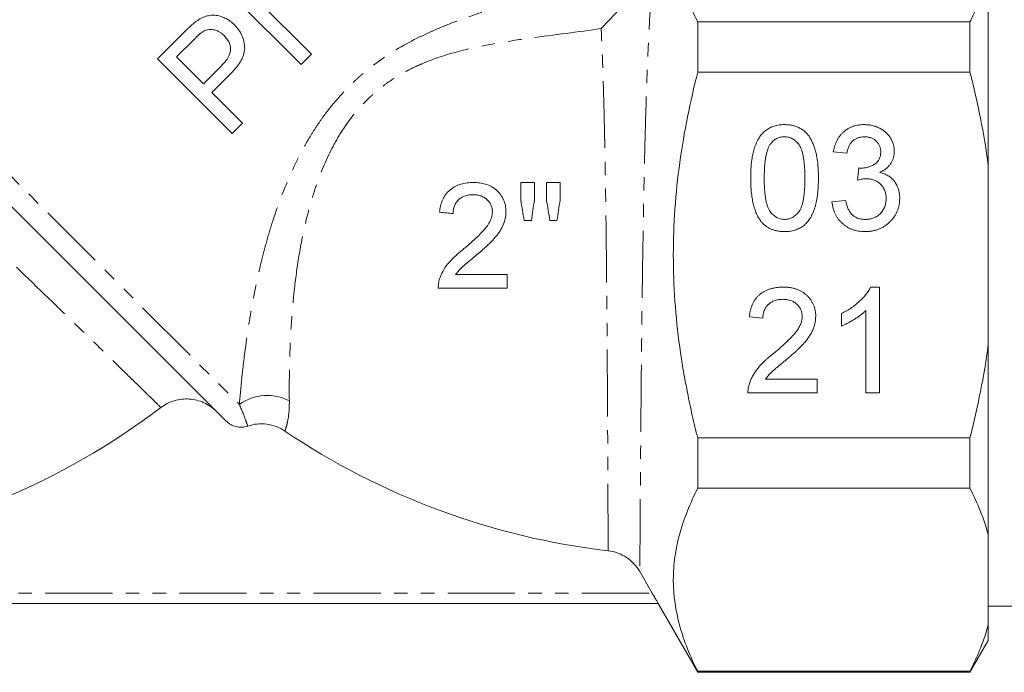
# Model space of a CAD drawing. Units: millimetres. Extents: x -320 to 880, y -233 to 389.
# Drawn here: x 422 to 516, y 159 to 221 of the extents above; entities that cross this region are included whole.
import ezdxf

# ---------------------------------------------------------------- set-up
doc = ezdxf.new("R2010")
doc.units = ezdxf.units.MM
doc.linetypes.add('PHANTOM', pattern=[12.7, 6.35, -1.27, 1.27, -1.27, 1.27, -1.27])

msp = doc.modelspace()

# ---------------------------------------------------------------- linework, layer by layer
at = {"color": 8, "linetype": 'PHANTOM', "lineweight": 0}
for p, q in [((398.058, 229.727), (443.133, 184.653)), ((399.362, 166.799), (482.206, 166.799))]:
    msp.add_line(p, q, dxfattribs=at)
at = {"color": 7, "linetype": 'Continuous', "lineweight": 15}
for p, q in [((514.016, 225.3), (514.016, 207.284)), ((448.974, 216.82), (441.902, 223.891)), ((444.694, 223.093), (449.971, 217.817)), ((486.516, 216.12), (486.516, 220.883)), ((512.284, 220.883), (486.516, 220.883)), ((512.284, 220.883), (512.284, 216.12)), ((435.375, 217.364), (437.973, 219.962)), ((438.877, 219.234), (437.188, 217.545)), ((442.446, 210.293), (435.375, 217.364)), ((437.188, 217.545), (439.727, 215.007)), ((449.971, 217.817), (448.974, 216.82)), ((439.727, 215.007), (441.432, 216.712)), ((442.275, 215.923), (440.543, 214.191)), ((486.516, 216.12), (512.284, 216.12)), ((440.543, 214.191), (443.444, 211.29)), ((443.444, 211.29), (442.446, 210.293)), ((500.632, 208.451), (499.35, 208.579)), ((501.645, 205.887), (501.778, 207.041)), ((514.016, 207.284), (514.016, 190.314)), ((441.867, 183.091), (421.323, 203.634)), ((499.222, 203.836), (500.504, 203.964)), ((502.883, 195.759), (503.709, 195.759)), ((503.709, 195.759), (503.709, 185.759)), ((492.683, 192.81), (491.401, 192.938)), ((500.119, 192.077), (500.119, 193.259)), ((502.427, 185.759), (502.427, 193.551)), ((514.016, 190.314), (514.016, 172.298)), ((492.92, 187.041), (497.811, 187.041)), ((497.811, 187.041), (497.811, 185.759)), ((497.811, 185.759), (491.273, 185.759)), ((503.709, 185.759), (502.427, 185.759)), ((512.284, 181.479), (486.516, 181.479)), ((486.516, 176.715), (486.516, 181.479)), ((512.284, 181.479), (512.284, 176.715)), ((486.516, 176.715), (512.284, 176.715)), ((514.016, 172.298), (514.016, 163.813)), ((481.037, 168.826), (482.206, 166.799)), ((398.802, 165.799), (482.765, 165.799)), ((482.763, 165.799), (486.516, 159.299)), ((514.016, 165.549), (532.516, 165.549)), ((514.016, 163.813), (514.016, 162.299)), ((512.284, 159.299), (514.016, 162.299)), ((486.516, 159.299), (486.516, 159.395)), ((512.284, 159.395), (486.516, 159.395)), ((512.284, 159.395), (512.284, 159.299)), ((486.516, 159.299), (512.284, 159.299))]:
    msp.add_line(p, q, dxfattribs=at)
at = {"color": 8, "linetype": 'PHANTOM', "lineweight": 0}
msp.add_arc((445.758, 181.078), 4.436, 61.66456, 126.29066, dxfattribs=at)
at = {"color": 7, "linetype": 'Continuous', "lineweight": 15}
for centre, start, end in [((394.016, 239.299), 277.95869, 307.19304), ((486.016, 239.299), 235.98693, 263.35444)]:
    msp.add_arc(centre, 68.96, start, end, dxfattribs=at)
for points, knots in [([(486.516, 220.883), (485.793, 222.31), (485.211, 223.745), (484.417, 226.634), (484.206, 228.087), (484.207, 229.552)], [0, 0, 0, 0, 0.5, 0.5, 1, 1, 1, 1]), ([(482.346, 226.473), (482.167, 226.128), (481.974, 225.803), (481.571, 225.172), (481.36, 224.867), (480.731, 224), (480.306, 223.471), (479.454, 222.463), (479.027, 221.985), (478.399, 221.306), (478.191, 221.086), (477.78, 220.656), (477.576, 220.446), (477.376, 220.243)], [0, 0, 0, 0, 0.125, 0.125, 0.25, 0.25, 0.5, 0.5, 0.75, 0.75, 0.875, 0.875, 1, 1, 1, 1]), ([(514.016, 225.3), (513.818, 224.561), (513.57, 223.823), (513.133, 222.716), (512.976, 222.346), (512.644, 221.612), (512.468, 221.247), (512.284, 220.883)], [0, 0, 0, 0, 0.5, 0.5, 0.75, 0.75, 1, 1, 1, 1]), ([(437.973, 219.962), (438.149, 220.136), (438.327, 220.309), (438.603, 220.558), (438.696, 220.64), (438.887, 220.798), (438.987, 220.871), (439.088, 220.943)], [0, 0, 0, 0, 0.5, 0.5, 0.75, 0.75, 1, 1, 1, 1]), ([(439.088, 220.943), (439.225, 221.036), (439.363, 221.128), (439.654, 221.279), (439.805, 221.343), (440.121, 221.441), (440.286, 221.474), (440.614, 221.503), (440.78, 221.497), (441.11, 221.453), (441.27, 221.414), (441.581, 221.312), (441.735, 221.249), (442.027, 221.096), (442.165, 221.009), (442.427, 220.814), (442.547, 220.702), (442.666, 220.589)], [0, 0, 0, 0, 0.125, 0.125, 0.25, 0.25, 0.375, 0.375, 0.5, 0.5, 0.625, 0.625, 0.75, 0.75, 0.875, 0.875, 1, 1, 1, 1]), ([(439.754, 219.986), (439.589, 219.885), (439.44, 219.762), (439.151, 219.505), (439.014, 219.369), (438.877, 219.234)], [0, 0, 0, 0, 0.5, 0.5, 1, 1, 1, 1]), ([(441.697, 219.564), (441.633, 219.624), (441.568, 219.685), (441.432, 219.797), (441.361, 219.847), (441.134, 219.985), (440.968, 220.058), (440.624, 220.144), (440.442, 220.161), (440.178, 220.135), (440.089, 220.12), (439.916, 220.065), (439.835, 220.025), (439.754, 219.986)], [0, 0, 0, 0, 0.125, 0.125, 0.25, 0.25, 0.5, 0.5, 0.75, 0.75, 0.875, 0.875, 1, 1, 1, 1]), ([(442.666, 220.589), (442.743, 220.509), (442.82, 220.428), (442.963, 220.26), (443.029, 220.173), (443.218, 219.902), (443.324, 219.707), (443.496, 219.298), (443.556, 219.086), (443.633, 218.649), (443.651, 218.425), (443.605, 217.983), (443.542, 217.763), (443.37, 217.35), (443.26, 217.152), (443.015, 216.772), (442.88, 216.592), (442.589, 216.248), (442.432, 216.086), (442.275, 215.923)], [0, 0, 0, 0, 0.0625, 0.0625, 0.125, 0.125, 0.25, 0.25, 0.375, 0.375, 0.5, 0.5, 0.625, 0.625, 0.75, 0.75, 0.875, 0.875, 1, 1, 1, 1]), ([(441.432, 216.712), (441.529, 216.812), (441.624, 216.912), (441.803, 217.122), (441.887, 217.231), (442.116, 217.576), (442.244, 217.831), (442.323, 218.377), (442.275, 218.655), (442.137, 218.966), (442.107, 219.028), (442.039, 219.145), (442.001, 219.201), (441.921, 219.31), (441.88, 219.363), (441.791, 219.465), (441.744, 219.515), (441.697, 219.564)], [0, 0, 0, 0, 0.125, 0.125, 0.25, 0.25, 0.5, 0.5, 0.75, 0.75, 0.8125, 0.8125, 0.875, 0.875, 0.9375, 0.9375, 1, 1, 1, 1]), ([(486.516, 181.479), (486.337, 182.188), (486.165, 182.9), (485.84, 184.33), (485.687, 185.05), (485.257, 187.209), (485.012, 188.65), (484.417, 192.983), (484.207, 195.882), (484.206, 200.249), (484.258, 201.708), (484.464, 204.631), (484.62, 206.099), (485.221, 210.454), (485.804, 213.306), (486.516, 216.12)], [0, 0, 0, 0, 0.0625, 0.0625, 0.125, 0.125, 0.25, 0.25, 0.5, 0.5, 0.625, 0.625, 0.75, 0.75, 1, 1, 1, 1]), ([(491.529, 206.075), (491.531, 206.218), (491.533, 206.498), (491.549, 206.908), (491.576, 207.297), (491.617, 207.665), (491.666, 208.013), (491.728, 208.34), (491.799, 208.647), (491.884, 208.934), (491.978, 209.204), (492.084, 209.455), (492.203, 209.688), (492.329, 209.904), (492.47, 210.102), (492.616, 210.285), (492.779, 210.448), (492.951, 210.595), (493.134, 210.724), (493.329, 210.836), (493.534, 210.934), (493.754, 211.008), (493.983, 211.069), (494.223, 211.113), (494.475, 211.14), (494.647, 211.142), (494.734, 211.144)], [0, 0, 0, 0, 0.063114, 0.123615, 0.180974, 0.235261, 0.287101, 0.336031, 0.382382, 0.426334, 0.468211, 0.50825, 0.546628, 0.58365, 0.618994, 0.653583, 0.687156, 0.720422, 0.75323, 0.78626, 0.819504, 0.853545, 0.888308, 0.923996, 0.96135, 1, 1, 1, 1]), ([(494.734, 211.144), (494.863, 211.14), (495.115, 211.132), (495.483, 211.072), (495.831, 210.968), (496.156, 210.829), (496.455, 210.651), (496.722, 210.436), (496.954, 210.184), (497.148, 209.894), (497.318, 209.572), (497.47, 209.219), (497.606, 208.833), (497.703, 208.487), (497.772, 208.189), (497.818, 207.943), (497.856, 207.678), (497.885, 207.394), (497.909, 207.091), (497.927, 206.77), (497.937, 206.429), (497.939, 206.196), (497.94, 206.075)], [0, 0, 0, 0, 0.056724, 0.111437, 0.164368, 0.216435, 0.267641, 0.31736, 0.367473, 0.41821, 0.471404, 0.527966, 0.588061, 0.652134, 0.686345, 0.723264, 0.76261, 0.804739, 0.84943, 0.896711, 0.94689, 1, 1, 1, 1]), ([(499.35, 208.579), (499.37, 208.679), (499.409, 208.873), (499.489, 209.154), (499.587, 209.418), (499.704, 209.663), (499.836, 209.892), (499.987, 210.104), (500.156, 210.299), (500.341, 210.476), (500.54, 210.634), (500.753, 210.77), (500.978, 210.886), (501.215, 210.979), (501.463, 211.055), (501.723, 211.105), (501.995, 211.139), (502.18, 211.142), (502.274, 211.144)], [0, 0, 0, 0, 0.071036, 0.139343, 0.204958, 0.268332, 0.330129, 0.390664, 0.450861, 0.510587, 0.570374, 0.629455, 0.687994, 0.747581, 0.807839, 0.870034, 0.93381, 1, 1, 1, 1]), ([(502.274, 211.144), (502.405, 211.139), (502.662, 211.131), (503.038, 211.065), (503.399, 210.957), (503.74, 210.806), (504.056, 210.623), (504.335, 210.402), (504.575, 210.15), (504.77, 209.867), (504.924, 209.566), (505.038, 209.254), (505.106, 208.93), (505.115, 208.711), (505.119, 208.602)], [0, 0, 0, 0, 0.092054, 0.181008, 0.26913, 0.357137, 0.443549, 0.526433, 0.607453, 0.688385, 0.767854, 0.845531, 0.922529, 1, 1, 1, 1]), ([(494.72, 209.99), (494.654, 209.988), (494.524, 209.985), (494.332, 209.952), (494.151, 209.897), (493.978, 209.823), (493.817, 209.723), (493.662, 209.607), (493.52, 209.465), (493.434, 209.359), (493.39, 209.305)], [0, 0, 0, 0, 0.127665, 0.251739, 0.372753, 0.492147, 0.61407, 0.737197, 0.865607, 1, 1, 1, 1]), ([(496.657, 206.079), (496.656, 206.268), (496.654, 206.629), (496.628, 207.145), (496.586, 207.611), (496.53, 208.029), (496.455, 208.397), (496.364, 208.717), (496.256, 208.987), (496.127, 209.212), (495.984, 209.395), (495.835, 209.554), (495.675, 209.69), (495.502, 209.798), (495.322, 209.886), (495.13, 209.946), (494.929, 209.983), (494.791, 209.988), (494.72, 209.99)], [0, 0, 0, 0, 0.115629, 0.221541, 0.317048, 0.403151, 0.480181, 0.547649, 0.607036, 0.658652, 0.705723, 0.749804, 0.792587, 0.833874, 0.874768, 0.915223, 0.956881, 1, 1, 1, 1]), ([(502.315, 209.99), (502.207, 209.986), (502, 209.977), (501.703, 209.903), (501.435, 209.782), (501.236, 209.64), (501.094, 209.504), (500.998, 209.389), (500.911, 209.262), (500.835, 209.124), (500.77, 208.972), (500.711, 208.81), (500.665, 208.635), (500.643, 208.514), (500.632, 208.451)], [0, 0, 0, 0, 0.127797, 0.246795, 0.362284, 0.477652, 0.536237, 0.59559, 0.656344, 0.719085, 0.784349, 0.852876, 0.924551, 1, 1, 1, 1]), ([(503.837, 208.559), (503.836, 208.61), (503.834, 208.71), (503.814, 208.855), (503.779, 208.993), (503.733, 209.125), (503.673, 209.25), (503.598, 209.368), (503.512, 209.482), (503.411, 209.585), (503.303, 209.681), (503.183, 209.763), (503.058, 209.835), (502.924, 209.89), (502.782, 209.934), (502.633, 209.966), (502.477, 209.987), (502.369, 209.989), (502.315, 209.99)], [0, 0, 0, 0, 0.065093, 0.127304, 0.188122, 0.247131, 0.306077, 0.365678, 0.426103, 0.487841, 0.550317, 0.611805, 0.672737, 0.734883, 0.79768, 0.862475, 0.929775, 1, 1, 1, 1]), ([(493.39, 209.305), (493.343, 209.225), (493.242, 209.057), (493.129, 208.764), (493.03, 208.43), (492.948, 208.049), (492.889, 207.622), (492.842, 207.149), (492.818, 206.629), (492.814, 206.268), (492.811, 206.079)], [0, 0, 0, 0, 0.083888, 0.177154, 0.282514, 0.3994, 0.529491, 0.672802, 0.829536, 1, 1, 1, 1]), ([(501.962, 207.027), (502.08, 207.031), (502.311, 207.04), (502.648, 207.114), (502.968, 207.229), (503.215, 207.367), (503.398, 207.497), (503.513, 207.614), (503.617, 207.738), (503.695, 207.88), (503.762, 208.031), (503.804, 208.197), (503.834, 208.374), (503.836, 208.497), (503.837, 208.559)], [0, 0, 0, 0, 0.129789, 0.254605, 0.378435, 0.50292, 0.565018, 0.624848, 0.683448, 0.742765, 0.802757, 0.86522, 0.930779, 1, 1, 1, 1]), ([(505.119, 208.602), (505.115, 208.498), (505.106, 208.293), (505.041, 207.993), (504.93, 207.709), (504.78, 207.44), (504.586, 207.191), (504.348, 206.97), (504.07, 206.773), (503.862, 206.671), (503.755, 206.618)], [0, 0, 0, 0, 0.121951, 0.240787, 0.35855, 0.479066, 0.601519, 0.727551, 0.859932, 1, 1, 1, 1]), ([(501.778, 207.041), (501.812, 207.037), (501.874, 207.031), (501.935, 207.028), (501.962, 207.027)], [0, 0, 0, 0, 0.566041, 1, 1, 1, 1]), ([(492.501, 201.979), (492.422, 202.093), (492.258, 202.329), (492.067, 202.731), (491.896, 203.173), (491.762, 203.665), (491.657, 204.202), (491.582, 204.786), (491.539, 205.415), (491.533, 205.85), (491.529, 206.075)], [0, 0, 0, 0, 0.097421, 0.200886, 0.311172, 0.429798, 0.55774, 0.694715, 0.84213, 1, 1, 1, 1]), ([(492.811, 206.079), (492.813, 205.887), (492.815, 205.519), (492.84, 204.993), (492.884, 204.518), (492.942, 204.096), (493.019, 203.725), (493.115, 203.407), (493.223, 203.137), (493.357, 202.92), (493.504, 202.742), (493.655, 202.59), (493.815, 202.46), (493.982, 202.352), (494.159, 202.27), (494.344, 202.211), (494.537, 202.177), (494.668, 202.172), (494.734, 202.169)], [0, 0, 0, 0, 0.118406, 0.226654, 0.324092, 0.411705, 0.489026, 0.556909, 0.616233, 0.667349, 0.713512, 0.757697, 0.799493, 0.839976, 0.879886, 0.919149, 0.959227, 1, 1, 1, 1]), ([(494.734, 202.169), (494.801, 202.172), (494.932, 202.177), (495.125, 202.21), (495.309, 202.273), (495.486, 202.354), (495.654, 202.46), (495.813, 202.59), (495.966, 202.742), (496.112, 202.922), (496.245, 203.14), (496.355, 203.41), (496.45, 203.729), (496.526, 204.099), (496.585, 204.521), (496.628, 204.994), (496.654, 205.52), (496.656, 205.887), (496.657, 206.079)], [0, 0, 0, 0, 0.040782, 0.08087, 0.120268, 0.160187, 0.20046, 0.242265, 0.286459, 0.332952, 0.384431, 0.443389, 0.511681, 0.58902, 0.676245, 0.773705, 0.881568, 1, 1, 1, 1]), ([(497.94, 206.075), (497.938, 205.933), (497.936, 205.655), (497.92, 205.249), (497.891, 204.863), (497.856, 204.496), (497.802, 204.15), (497.743, 203.823), (497.671, 203.516), (497.587, 203.229), (497.492, 202.961), (497.389, 202.71), (497.274, 202.475), (497.144, 202.26), (497.006, 202.061), (496.858, 201.878), (496.697, 201.713), (496.524, 201.566), (496.341, 201.435), (496.146, 201.322), (495.938, 201.229), (495.721, 201.149), (495.49, 201.09), (495.249, 201.046), (494.995, 201.019), (494.823, 201.017), (494.734, 201.015)], [0, 0, 0, 0, 0.0628739, 0.1228366, 0.1796566, 0.23396, 0.285595, 0.3345131, 0.3809048, 0.4248946, 0.466529, 0.5064883, 0.5450316, 0.5818312, 0.6174483, 0.6520669, 0.6858797, 0.7191746, 0.7521816, 0.7852402, 0.8186564, 0.8525477, 0.8876263, 0.9236351, 0.9610218, 1, 1, 1, 1]), ([(502.475, 206.023), (502.416, 206.022), (502.291, 206.019), (502.094, 205.989), (501.876, 205.948), (501.725, 205.908), (501.645, 205.887)], [0, 0, 0, 0, 0.209403, 0.444401, 0.708272, 1, 1, 1, 1]), ([(504.35, 204.162), (504.348, 204.229), (504.345, 204.358), (504.321, 204.548), (504.279, 204.728), (504.221, 204.9), (504.146, 205.063), (504.056, 205.219), (503.946, 205.363), (503.823, 205.498), (503.688, 205.623), (503.541, 205.729), (503.385, 205.82), (503.221, 205.894), (503.047, 205.953), (502.864, 205.995), (502.672, 206.019), (502.542, 206.022), (502.475, 206.023)], [0, 0, 0, 0, 0.067051, 0.1311799, 0.1937217, 0.2544995, 0.3147627, 0.3751171, 0.4360228, 0.4982967, 0.5605707, 0.6216191, 0.6819735, 0.7428529, 0.8042716, 0.8674726, 0.9322728, 1, 1, 1, 1]), ([(503.755, 206.618), (503.827, 206.6), (503.967, 206.565), (504.169, 206.491), (504.359, 206.405), (504.54, 206.307), (504.705, 206.192), (504.862, 206.066), (505.003, 205.923), (505.133, 205.768), (505.252, 205.603), (505.352, 205.425), (505.438, 205.238), (505.512, 205.041), (505.565, 204.833), (505.603, 204.614), (505.627, 204.387), (505.63, 204.231), (505.632, 204.152)], [0, 0, 0, 0, 0.065828, 0.128938, 0.190858, 0.251186, 0.310974, 0.37005, 0.429672, 0.489507, 0.549975, 0.610075, 0.670915, 0.732909, 0.796711, 0.861825, 0.929892, 1, 1, 1, 1]), ([(462.082, 202.843), (462.105, 203.04), (462.13, 203.237), (462.22, 203.62), (462.28, 203.808), (462.397, 204.083), (462.442, 204.173), (462.54, 204.346), (462.592, 204.431), (462.765, 204.673), (462.904, 204.821), (463.206, 205.081), (463.371, 205.192), (463.726, 205.378), (463.912, 205.453), (464.293, 205.564), (464.489, 205.602), (464.887, 205.653), (465.087, 205.66), (465.287, 205.664)], [0, 0, 0, 0, 0.125, 0.125, 0.25, 0.25, 0.3125, 0.3125, 0.375, 0.375, 0.5, 0.5, 0.625, 0.625, 0.75, 0.75, 0.875, 0.875, 1, 1, 1, 1]), ([(465.287, 205.664), (465.384, 205.662), (465.481, 205.661), (465.673, 205.65), (465.768, 205.641), (466.053, 205.603), (466.24, 205.565), (466.609, 205.454), (466.792, 205.379), (467.132, 205.195), (467.291, 205.087), (467.586, 204.83), (467.719, 204.688), (467.953, 204.381), (468.054, 204.211), (468.215, 203.859), (468.27, 203.674), (468.328, 203.389), (468.343, 203.292), (468.36, 203.099), (468.362, 203.001), (468.364, 202.904)], [0, 0, 0, 0, 0.0625, 0.0625, 0.125, 0.125, 0.25, 0.25, 0.375, 0.375, 0.5, 0.5, 0.625, 0.625, 0.75, 0.75, 0.875, 0.875, 0.9375, 0.9375, 1, 1, 1, 1]), ([(465.259, 204.51), (465.136, 204.507), (465.014, 204.502), (464.774, 204.47), (464.655, 204.446), (464.422, 204.372), (464.307, 204.323), (464.094, 204.202), (463.993, 204.132), (463.809, 203.965), (463.727, 203.873), (463.589, 203.671), (463.533, 203.558), (463.445, 203.328), (463.413, 203.209), (463.374, 202.963), (463.368, 202.839), (463.364, 202.715)], [0, 0, 0, 0, 0.125, 0.125, 0.25, 0.25, 0.375, 0.375, 0.5, 0.5, 0.625, 0.625, 0.75, 0.75, 0.875, 0.875, 1, 1, 1, 1]), ([(467.082, 202.892), (467.081, 202.948), (467.079, 203.005), (467.068, 203.118), (467.059, 203.173), (467.037, 203.284), (467.024, 203.338), (466.988, 203.447), (466.966, 203.5), (466.846, 203.757), (466.699, 203.937), (466.443, 204.16), (466.347, 204.223), (466.147, 204.335), (466.044, 204.381), (465.827, 204.448), (465.714, 204.471), (465.488, 204.503), (465.373, 204.507), (465.259, 204.51)], [0, 0, 0, 0, 0.0625, 0.0625, 0.125, 0.125, 0.1875, 0.1875, 0.25, 0.25, 0.5, 0.5, 0.625, 0.625, 0.75, 0.75, 0.875, 0.875, 1, 1, 1, 1]), ([(505.632, 204.152), (505.629, 204.045), (505.625, 203.833), (505.579, 203.522), (505.505, 203.224), (505.402, 202.939), (505.272, 202.664), (505.108, 202.403), (504.916, 202.156), (504.699, 201.923), (504.461, 201.709), (504.203, 201.524), (503.929, 201.367), (503.64, 201.239), (503.335, 201.138), (503.015, 201.066), (502.679, 201.023), (502.45, 201.018), (502.333, 201.015)], [0, 0, 0, 0, 0.063503, 0.124805, 0.18492, 0.244376, 0.303775, 0.364133, 0.425376, 0.488388, 0.551743, 0.61386, 0.67564, 0.737737, 0.800417, 0.864658, 0.930985, 1, 1, 1, 1]), ([(502.379, 202.169), (502.452, 202.17), (502.594, 202.172), (502.801, 202.203), (502.999, 202.245), (503.183, 202.31), (503.358, 202.39), (503.521, 202.489), (503.674, 202.606), (503.814, 202.74), (503.939, 202.888), (504.05, 203.044), (504.142, 203.21), (504.219, 203.383), (504.277, 203.566), (504.319, 203.757), (504.346, 203.957), (504.349, 204.093), (504.35, 204.162)], [0, 0, 0, 0, 0.069461, 0.135658, 0.19962, 0.261651, 0.322053, 0.38234, 0.443223, 0.50493, 0.56682, 0.6276, 0.687476, 0.747351, 0.808174, 0.870133, 0.933721, 1, 1, 1, 1]), ([(502.333, 201.015), (502.228, 201.017), (502.021, 201.021), (501.718, 201.062), (501.429, 201.119), (501.154, 201.208), (500.891, 201.316), (500.644, 201.455), (500.409, 201.614), (500.19, 201.798), (499.989, 202.001), (499.809, 202.22), (499.655, 202.454), (499.519, 202.701), (499.409, 202.965), (499.323, 203.242), (499.258, 203.534), (499.234, 203.734), (499.222, 203.836)], [0, 0, 0, 0, 0.067794, 0.133464, 0.196934, 0.258481, 0.319787, 0.380431, 0.44099, 0.502867, 0.564806, 0.625526, 0.685604, 0.746041, 0.807347, 0.869717, 0.93379, 1, 1, 1, 1]), ([(500.504, 203.964), (500.521, 203.887), (500.554, 203.738), (500.617, 203.524), (500.685, 203.326), (500.768, 203.148), (500.849, 202.982), (500.945, 202.835), (501.047, 202.704), (501.157, 202.589), (501.278, 202.49), (501.406, 202.403), (501.545, 202.33), (501.694, 202.273), (501.851, 202.226), (502.018, 202.192), (502.195, 202.172), (502.316, 202.17), (502.379, 202.169)], [0, 0, 0, 0, 0.082566, 0.15976, 0.233155, 0.301356, 0.365752, 0.426437, 0.484185, 0.539549, 0.593156, 0.647048, 0.701446, 0.757, 0.81384, 0.873058, 0.934963, 1, 1, 1, 1]), ([(464.394, 199.404), (464.68, 199.645), (464.964, 199.89), (465.523, 200.393), (465.796, 200.653), (466.188, 201.062), (466.316, 201.201), (466.554, 201.494), (466.665, 201.649), (466.855, 201.977), (466.934, 202.148), (467.021, 202.42), (467.043, 202.513), (467.075, 202.701), (467.08, 202.796), (467.082, 202.892)], [0, 0, 0, 0, 0.25, 0.25, 0.5, 0.5, 0.625, 0.625, 0.75, 0.75, 0.875, 0.875, 0.9375, 0.9375, 1, 1, 1, 1]), ([(468.364, 202.904), (468.361, 202.796), (468.358, 202.688), (468.337, 202.475), (468.321, 202.37), (468.254, 202.058), (468.19, 201.851), (468.023, 201.455), (467.921, 201.267), (467.692, 200.907), (467.565, 200.734), (467.296, 200.401), (467.153, 200.242), (466.854, 199.939), (466.702, 199.789), (466.389, 199.5), (466.232, 199.356), (465.912, 199.076), (465.751, 198.939), (465.59, 198.801)], [0, 0, 0, 0, 0.0625, 0.0625, 0.125, 0.125, 0.25, 0.25, 0.375, 0.375, 0.5, 0.5, 0.625, 0.625, 0.75, 0.75, 0.875, 0.875, 1, 1, 1, 1]), ([(470.776, 202.074), (470.662, 202.074), (470.548, 202.074), (470.317, 202.074), (470.202, 202.074), (470.087, 202.074)], [0, 0, 0, 0, 0.5, 0.5, 1, 1, 1, 1]), ([(494.734, 201.015), (494.619, 201.019), (494.393, 201.025), (494.064, 201.069), (493.755, 201.146), (493.464, 201.249), (493.193, 201.387), (492.942, 201.555), (492.706, 201.749), (492.57, 201.902), (492.501, 201.979)], [0, 0, 0, 0, 0.137903, 0.268873, 0.395178, 0.517089, 0.636743, 0.756222, 0.876628, 1, 1, 1, 1]), ([(462.088, 196.553), (462.14, 196.697), (462.193, 196.841), (462.321, 197.117), (462.393, 197.25), (462.625, 197.643), (462.807, 197.893), (463.215, 198.364), (463.439, 198.583), (463.787, 198.901), (463.905, 199.005), (464.146, 199.208), (464.27, 199.306), (464.394, 199.404)], [0, 0, 0, 0, 0.125, 0.125, 0.25, 0.25, 0.5, 0.5, 0.75, 0.75, 0.875, 0.875, 1, 1, 1, 1]), ([(465.59, 198.801), (465.411, 198.656), (465.234, 198.511), (464.884, 198.216), (464.708, 198.071), (464.363, 197.774), (464.191, 197.626), (463.952, 197.384), (463.876, 197.301), (463.734, 197.126), (463.667, 197.036), (463.6, 196.946)], [0, 0, 0, 0, 0.25, 0.25, 0.5, 0.5, 0.75, 0.75, 0.875, 0.875, 1, 1, 1, 1]), ([(463.6, 196.946), (463.704, 196.946), (463.805, 196.946), (464.009, 196.946), (464.314, 196.946), (465.028, 196.946), (465.639, 196.946), (466.862, 196.946), (467.677, 196.946), (468.492, 196.946)], [0, 0, 0, 0, 0.0625, 0.0625, 0.125, 0.25, 0.5, 0.5, 1, 1, 1, 1]), ([(468.492, 196.946), (468.492, 196.732), (468.492, 196.518), (468.492, 196.091), (468.492, 195.877), (468.492, 195.664)], [0, 0, 0, 0, 0.5, 0.5, 1, 1, 1, 1]), ([(461.954, 195.664), (461.954, 195.739), (461.953, 195.815), (461.962, 195.965), (461.97, 196.04), (461.992, 196.189), (462.006, 196.263), (462.042, 196.41), (462.065, 196.482), (462.088, 196.553)], [0, 0, 0, 0, 0.25, 0.25, 0.5, 0.5, 0.75, 0.75, 1, 1, 1, 1]), ([(491.401, 192.938), (491.414, 193.05), (491.44, 193.268), (491.503, 193.582), (491.593, 193.875), (491.699, 194.15), (491.833, 194.403), (491.984, 194.638), (492.163, 194.848), (492.36, 195.04), (492.578, 195.21), (492.815, 195.358), (493.07, 195.482), (493.343, 195.584), (493.634, 195.662), (493.942, 195.718), (494.268, 195.752), (494.492, 195.757), (494.606, 195.759)], [0, 0, 0, 0, 0.070675, 0.137493, 0.201473, 0.262869, 0.32255, 0.380737, 0.43822, 0.495487, 0.553484, 0.611346, 0.670644, 0.731587, 0.794183, 0.859445, 0.928208, 1, 1, 1, 1]), ([(494.606, 195.759), (494.722, 195.757), (494.947, 195.753), (495.275, 195.714), (495.585, 195.652), (495.877, 195.567), (496.151, 195.454), (496.405, 195.317), (496.641, 195.156), (496.856, 194.97), (497.05, 194.766), (497.22, 194.549), (497.361, 194.319), (497.482, 194.08), (497.572, 193.826), (497.635, 193.56), (497.678, 193.284), (497.681, 193.095), (497.683, 192.999)], [0, 0, 0, 0, 0.074712, 0.145539, 0.213339, 0.278615, 0.342094, 0.40389, 0.465063, 0.526577, 0.587328, 0.64638, 0.704345, 0.761672, 0.819418, 0.878039, 0.937796, 1, 1, 1, 1]), ([(500.119, 193.259), (500.279, 193.341), (500.595, 193.504), (501.041, 193.785), (501.458, 194.089), (501.838, 194.417), (502.178, 194.753), (502.465, 195.091), (502.705, 195.42), (502.826, 195.649), (502.883, 195.759)], [0, 0, 0, 0, 0.142657, 0.281169, 0.416977, 0.550852, 0.678364, 0.795032, 0.901998, 1, 1, 1, 1]), ([(468.492, 195.664), (467.398, 195.664), (466.306, 195.664), (464.126, 195.664), (463.038, 195.664), (461.954, 195.664)], [0, 0, 0, 0, 0.5, 0.5, 1, 1, 1, 1]), ([(494.578, 194.605), (494.509, 194.604), (494.373, 194.6), (494.174, 194.578), (493.985, 194.543), (493.807, 194.49), (493.639, 194.423), (493.483, 194.339), (493.336, 194.244), (493.202, 194.131), (493.082, 194.006), (492.974, 193.87), (492.887, 193.721), (492.814, 193.561), (492.756, 193.39), (492.713, 193.207), (492.69, 193.012), (492.685, 192.878), (492.683, 192.81)], [0, 0, 0, 0, 0.070696, 0.138358, 0.20337, 0.2657, 0.327256, 0.386512, 0.445858, 0.505173, 0.56378, 0.622343, 0.680824, 0.739795, 0.800801, 0.864239, 0.930631, 1, 1, 1, 1]), ([(496.401, 192.987), (496.4, 193.043), (496.397, 193.153), (496.371, 193.314), (496.335, 193.47), (496.277, 193.616), (496.207, 193.759), (496.118, 193.892), (496.015, 194.02), (495.897, 194.138), (495.768, 194.25), (495.625, 194.342), (495.475, 194.426), (495.315, 194.493), (495.144, 194.542), (494.963, 194.578), (494.774, 194.6), (494.644, 194.604), (494.578, 194.605)], [0, 0, 0, 0, 0.061762, 0.121174, 0.179421, 0.236843, 0.294322, 0.353191, 0.412721, 0.474522, 0.537057, 0.599591, 0.662367, 0.725246, 0.790316, 0.857724, 0.927232, 1, 1, 1, 1]), ([(493.713, 189.499), (493.841, 189.607), (494.089, 189.816), (494.439, 190.125), (494.759, 190.413), (495.043, 190.683), (495.294, 190.933), (495.512, 191.164), (495.7, 191.373), (495.855, 191.569), (495.986, 191.754), (496.097, 191.935), (496.189, 192.114), (496.266, 192.291), (496.327, 192.467), (496.369, 192.642), (496.397, 192.815), (496.4, 192.93), (496.401, 192.987)], [0, 0, 0, 0, 0.11141, 0.214526, 0.309417, 0.396087, 0.474284, 0.544374, 0.60642, 0.660582, 0.709794, 0.756451, 0.800767, 0.843168, 0.884295, 0.923885, 0.962359, 1, 1, 1, 1]), ([(497.683, 192.999), (497.68, 192.9), (497.675, 192.701), (497.632, 192.405), (497.558, 192.112), (497.46, 191.819), (497.327, 191.524), (497.158, 191.224), (496.949, 190.917), (496.748, 190.656), (496.561, 190.437), (496.395, 190.257), (496.202, 190.065), (495.992, 189.856), (495.753, 189.637), (495.494, 189.4), (495.209, 189.152), (495.011, 188.983), (494.909, 188.896)], [0, 0, 0, 0, 0.0579449, 0.1160176, 0.1748258, 0.2346831, 0.296827, 0.3640613, 0.4361924, 0.5142601, 0.5569759, 0.6048559, 0.6576752, 0.7157506, 0.7788398, 0.8475012, 0.9212282, 1, 1, 1, 1]), ([(502.427, 193.551), (502.353, 193.48), (502.199, 193.332), (501.94, 193.123), (501.651, 192.911), (501.335, 192.707), (501.013, 192.514), (500.702, 192.342), (500.407, 192.195), (500.212, 192.115), (500.119, 192.077)], [0, 0, 0, 0, 0.11167, 0.232094, 0.362743, 0.502558, 0.641525, 0.771098, 0.890162, 1, 1, 1, 1]), ([(491.407, 186.648), (491.45, 186.766), (491.536, 187.004), (491.711, 187.348), (491.917, 187.69), (492.117, 187.969), (492.301, 188.191), (492.455, 188.366), (492.625, 188.544), (492.812, 188.726), (493.014, 188.914), (493.231, 189.107), (493.465, 189.303), (493.629, 189.433), (493.713, 189.499)], [0, 0, 0, 0, 0.1003881, 0.2044068, 0.3106861, 0.4221573, 0.4806855, 0.5432382, 0.6094995, 0.6795546, 0.7538412, 0.8316407, 0.9138127, 1, 1, 1, 1]), ([(494.909, 188.896), (494.821, 188.825), (494.654, 188.689), (494.416, 188.492), (494.204, 188.311), (494.011, 188.152), (493.844, 188.008), (493.699, 187.885), (493.58, 187.777), (493.399, 187.613), (493.17, 187.378), (493.001, 187.15), (492.92, 187.041)], [0, 0, 0, 0, 0.1242, 0.23683, 0.339495, 0.431254, 0.511455, 0.581223, 0.640495, 0.688308, 0.850333, 1, 1, 1, 1]), ([(491.273, 185.759), (491.273, 185.835), (491.272, 185.987), (491.298, 186.212), (491.339, 186.434), (491.384, 186.577), (491.407, 186.648)], [0, 0, 0, 0, 0.252643, 0.50444, 0.750407, 1, 1, 1, 1]), ([(440.953, 184.004), (440.783, 184.175), (440.599, 184.328), (440.208, 184.599), (439.999, 184.718), (439.561, 184.917), (439.336, 184.996), (438.874, 185.113), (438.635, 185.152), (438.157, 185.185), (437.918, 185.18), (437.445, 185.128), (437.207, 185.08), (436.748, 184.943), (436.527, 184.855), (436.101, 184.639), (435.895, 184.511), (435.703, 184.365)], [0, 0, 0, 0, 0.125, 0.125, 0.25, 0.25, 0.375, 0.375, 0.5, 0.5, 0.625, 0.625, 0.75, 0.75, 0.875, 0.875, 1, 1, 1, 1]), ([(443.924, 182.609), (443.749, 182.55), (443.565, 182.515), (443.194, 182.497), (443.01, 182.514), (442.646, 182.599), (442.474, 182.665), (442.149, 182.845), (441.999, 182.958), (441.867, 183.091)], [0, 0, 0, 0, 0.25, 0.25, 0.5, 0.5, 0.75, 0.75, 1, 1, 1, 1]), ([(447.441, 182.137), (447.185, 182.31), (446.914, 182.45), (446.343, 182.667), (446.041, 182.744), (445.437, 182.825), (445.13, 182.832), (444.516, 182.773), (444.217, 182.708), (443.924, 182.609)], [0, 0, 0, 0, 0.25, 0.25, 0.5, 0.5, 0.75, 0.75, 1, 1, 1, 1]), ([(486.516, 159.395), (485.796, 160.816), (485.217, 162.244), (484.422, 165.119), (484.21, 166.566), (484.205, 168.753), (484.256, 169.486), (484.461, 170.952), (484.614, 171.681), (485.212, 173.856), (485.795, 175.291), (486.516, 176.715)], [0, 0, 0, 0, 0.25, 0.25, 0.5, 0.5, 0.625, 0.625, 0.75, 0.75, 1, 1, 1, 1]), ([(512.284, 176.715), (512.651, 175.991), (512.983, 175.261), (513.566, 173.788), (513.816, 173.042), (514.016, 172.298)], [0, 0, 0, 0, 0.5, 0.5, 1, 1, 1, 1]), ([(481.037, 168.826), (480.881, 169.098), (480.696, 169.345), (480.272, 169.796), (480.03, 169.999), (479.514, 170.339), (479.236, 170.48), (478.649, 170.694), (478.347, 170.766), (478.035, 170.802)], [0, 0, 0, 0, 0.25, 0.25, 0.5, 0.5, 0.75, 0.75, 1, 1, 1, 1]), ([(482.206, 166.799), (482.277, 166.676), (482.346, 166.556), (482.477, 166.324), (482.539, 166.214), (482.619, 166.071), (482.643, 166.026), (482.686, 165.948), (482.705, 165.914), (482.735, 165.858), (482.747, 165.836), (482.762, 165.807), (482.766, 165.799), (482.765, 165.799)], [0, 0, 0, 0, 0.25, 0.25, 0.5, 0.5, 0.625, 0.625, 0.75, 0.75, 0.875, 0.875, 1, 1, 1, 1]), ([(514.016, 163.813), (513.818, 163.073), (513.57, 162.335), (513.133, 161.228), (512.976, 160.859), (512.644, 160.124), (512.468, 159.759), (512.284, 159.395)], [0, 0, 0, 0, 0.5, 0.5, 0.75, 0.75, 1, 1, 1, 1])]:
    msp.add_open_spline(points, degree=3, knots=knots, dxfattribs=at)
at = {"color": 8, "linetype": 'PHANTOM', "lineweight": 0}
for points, knots in [([(443.133, 184.653), (443.197, 185.433), (443.277, 186.316), (443.481, 188.252), (443.606, 189.307), (443.841, 191.006), (443.928, 191.593), (444.118, 192.79), (444.221, 193.4), (444.56, 195.264), (444.824, 196.549), (445.298, 198.529), (445.469, 199.197), (445.842, 200.551), (446.043, 201.23), (446.691, 203.263), (447.184, 204.618), (448.34, 207.302), (449.001, 208.632), (449.98, 210.261), (450.184, 210.586), (450.605, 211.225), (450.822, 211.54), (451.493, 212.468), (451.966, 213.066), (452.973, 214.215), (453.506, 214.766), (454.352, 215.556), (454.643, 215.814), (455.233, 216.31), (455.533, 216.55), (457.056, 217.705), (458.348, 218.495), (460.028, 219.356), (460.367, 219.522), (461.046, 219.841), (461.386, 219.993), (462.405, 220.434), (463.086, 220.705), (465.125, 221.469), (466.48, 221.915), (469.165, 222.756), (470.494, 223.151), (473.119, 223.947), (474.413, 224.346), (476.95, 225.188), (478.195, 225.63), (480.648, 226.598), (481.854, 227.123), (483.052, 227.715)], [0, 0, 0, 0, 0.0625, 0.0625, 0.125, 0.125, 0.15625, 0.15625, 0.1875, 0.1875, 0.25, 0.25, 0.28125, 0.28125, 0.3125, 0.3125, 0.375, 0.375, 0.4375, 0.4375, 0.453125, 0.453125, 0.46875, 0.46875, 0.5, 0.5, 0.53125, 0.53125, 0.546875, 0.546875, 0.5625, 0.5625, 0.625, 0.625, 0.640625, 0.640625, 0.65625, 0.65625, 0.6875, 0.6875, 0.75, 0.75, 0.8125, 0.8125, 0.875, 0.875, 0.9375, 0.9375, 1, 1, 1, 1]), ([(482.346, 226.473), (482.257, 225.503), (482.175, 224.452), (482.023, 222.194), (481.953, 220.986), (481.857, 219.054), (481.826, 218.387), (481.767, 217.025), (481.74, 216.331), (481.661, 214.213), (481.614, 212.753), (481.55, 210.488), (481.53, 209.72), (481.491, 208.16), (481.473, 207.363), (481.421, 204.972), (481.39, 203.368), (481.334, 200.141), (481.309, 198.519), (481.28, 196.478), (481.275, 196.07), (481.264, 195.258), (481.259, 194.855), (481.243, 193.65), (481.234, 192.856), (481.207, 190.499), (481.19, 188.962), (481.168, 186.708), (481.161, 185.962), (481.148, 184.512), (481.142, 183.806), (481.124, 181.743), (481.114, 180.442), (481.1, 178.603), (481.096, 178.007), (481.088, 176.861), (481.084, 176.315), (481.073, 174.759), (481.067, 173.827), (481.059, 172.588), (481.057, 172.202), (481.053, 171.485), (481.051, 171.157), (481.045, 170.269), (481.043, 169.804), (481.04, 169.293), (481.039, 169.155), (481.038, 168.941), (481.037, 168.867), (481.037, 168.826)], [0, 0, 0, 0, 0.0625, 0.0625, 0.125, 0.125, 0.15625, 0.15625, 0.1875, 0.1875, 0.25, 0.25, 0.28125, 0.28125, 0.3125, 0.3125, 0.375, 0.375, 0.4375, 0.4375, 0.453125, 0.453125, 0.46875, 0.46875, 0.5, 0.5, 0.5625, 0.5625, 0.59375, 0.59375, 0.625, 0.625, 0.6875, 0.6875, 0.71875, 0.71875, 0.75, 0.75, 0.8125, 0.8125, 0.84375, 0.84375, 0.875, 0.875, 0.9375, 0.9375, 0.96875, 0.96875, 1, 1, 1, 1]), ([(477.376, 220.243), (475.178, 219.906), (472.957, 219.643), (469.581, 219.178), (468.449, 219.011), (466.17, 218.608), (465.024, 218.372), (462.724, 217.766), (461.569, 217.396), (460.127, 216.78), (459.837, 216.648), (459.267, 216.371), (458.986, 216.226), (458.155, 215.767), (457.618, 215.43), (456.84, 214.874), (456.585, 214.68), (456.085, 214.275), (455.839, 214.062), (455.126, 213.406), (454.683, 212.943), (453.854, 211.971), (453.468, 211.461), (452.749, 210.4), (452.416, 209.849), (451.506, 208.18), (451.008, 207.035), (450.373, 205.293), (450.18, 204.706), (449.827, 203.531), (449.668, 202.947), (449.235, 201.206), (449.003, 200.061), (448.621, 197.809), (448.47, 196.703), (448.287, 195.08), (448.234, 194.544), (448.141, 193.498), (448.101, 192.987), (447.998, 191.49), (447.952, 190.54), (447.888, 188.743), (447.871, 187.897), (447.859, 186.717), (447.858, 186.341), (447.859, 185.631), (447.861, 185.296), (447.864, 184.982)], [0, 0, 0, 0, 0.125, 0.125, 0.1875, 0.1875, 0.25, 0.25, 0.3125, 0.3125, 0.328125, 0.328125, 0.34375, 0.34375, 0.375, 0.375, 0.390625, 0.390625, 0.40625, 0.40625, 0.4375, 0.4375, 0.46875, 0.46875, 0.5, 0.5, 0.5625, 0.5625, 0.59375, 0.59375, 0.625, 0.625, 0.6875, 0.6875, 0.75, 0.75, 0.78125, 0.78125, 0.8125, 0.8125, 0.875, 0.875, 0.9375, 0.9375, 0.96875, 0.96875, 1, 1, 1, 1]), ([(478.035, 170.802), (478.035, 170.876), (478.035, 171.05), (478.033, 171.592), (478.032, 171.959), (478.029, 172.658), (478.028, 172.916), (478.026, 173.478), (478.025, 173.78), (478.022, 174.75), (478.019, 175.481), (478.014, 176.703), (478.012, 177.132), (478.009, 178.032), (478.007, 178.503), (478, 179.959), (477.996, 180.992), (477.988, 182.633), (477.985, 183.195), (477.979, 184.351), (477.975, 184.946), (477.965, 186.77), (477.958, 188.02), (477.941, 190.585), (477.932, 191.9), (477.916, 193.922), (477.91, 194.607), (477.898, 195.974), (477.892, 196.658), (477.872, 198.711), (477.857, 200.081), (477.833, 202.138), (477.824, 202.823), (477.805, 204.195), (477.795, 204.881), (477.743, 208.263), (477.692, 210.854), (477.609, 213.958), (477.591, 214.569), (477.554, 215.767), (477.535, 216.353), (477.473, 218.079), (477.427, 219.183), (477.376, 220.243)], [0, 0, 0, 0, 0.0625, 0.0625, 0.125, 0.125, 0.15625, 0.15625, 0.1875, 0.1875, 0.25, 0.25, 0.28125, 0.28125, 0.3125, 0.3125, 0.375, 0.375, 0.40625, 0.40625, 0.4375, 0.4375, 0.5, 0.5, 0.5625, 0.5625, 0.59375, 0.59375, 0.625, 0.625, 0.6875, 0.6875, 0.71875, 0.71875, 0.75, 0.75, 0.875, 0.875, 0.90625, 0.90625, 0.9375, 0.9375, 1, 1, 1, 1]), ([(435.703, 184.365), (435.64, 184.426), (435.477, 184.586), (435.085, 184.97), (434.93, 185.122), (434.569, 185.475), (434.363, 185.676), (433.681, 186.343), (433.137, 186.875), (432.187, 187.802), (431.846, 188.135), (431.128, 188.834), (430.752, 189.201), (429.57, 190.353), (428.712, 191.187), (427.319, 192.538), (426.834, 193.008), (425.846, 193.964), (425.341, 194.453), (423.792, 195.947), (422.717, 196.982), (421.038, 198.592), (420.465, 199.14), (419.316, 200.236), (418.738, 200.786), (418.157, 201.337)], [0, 0, 0, 0, 0.125, 0.125, 0.1875, 0.1875, 0.25, 0.25, 0.375, 0.375, 0.4375, 0.4375, 0.5, 0.5, 0.625, 0.625, 0.6875, 0.6875, 0.75, 0.75, 0.875, 0.875, 0.9375, 0.9375, 1, 1, 1, 1]), ([(443.924, 182.609), (443.913, 182.644), (443.891, 182.71), (443.823, 182.908), (443.776, 183.04), (443.592, 183.542), (443.411, 184.015), (443.133, 184.653)], [0, 0, 0, 0, 0.25, 0.25, 0.5, 0.5, 1, 1, 1, 1]), ([(447.864, 184.982), (447.872, 184.076), (447.78, 183.414), (447.629, 182.719), (447.578, 182.538), (447.492, 182.271), (447.459, 182.183), (447.441, 182.137)], [0, 0, 0, 0, 0.5, 0.5, 0.75, 0.75, 1, 1, 1, 1])]:
    msp.add_open_spline(points, degree=3, knots=knots, dxfattribs=at)
at = {"color": 7, "linetype": 'Continuous', "lineweight": 15}
for points in [[(512.284, 216.12), (513.018, 213.222), (513.614, 210.282), (514.016, 207.284)], [(469.774, 204.003), (469.774, 204.28), (469.774, 204.833), (469.774, 205.387), (469.774, 205.664)], [(469.774, 205.664), (469.988, 205.664), (470.415, 205.664), (470.843, 205.664), (471.056, 205.664)], [(471.056, 205.664), (471.056, 205.387), (471.056, 204.834), (471.056, 204.28), (471.056, 204.003)], [(472.21, 204.003), (472.21, 204.28), (472.21, 204.834), (472.21, 205.387), (472.21, 205.664)], [(472.21, 205.664), (472.424, 205.664), (472.851, 205.664), (473.279, 205.664), (473.492, 205.664)], [(473.492, 205.664), (473.492, 205.388), (473.492, 204.834), (473.492, 204.281), (473.492, 204.003)], [(470.087, 202.074), (469.983, 202.718), (469.878, 203.361), (469.774, 204.003)], [(471.056, 204.003), (470.963, 203.361), (470.869, 202.718), (470.776, 202.074)], [(472.517, 202.074), (472.414, 202.718), (472.312, 203.361), (472.21, 204.003)], [(473.492, 204.003), (473.392, 203.362), (473.292, 202.719), (473.192, 202.074)], [(463.364, 202.715), (462.937, 202.758), (462.509, 202.801), (462.082, 202.843)], [(473.192, 202.074), (473.079, 202.074), (472.854, 202.074), (472.629, 202.074), (472.517, 202.074)], [(514.016, 190.314), (513.619, 187.356), (513.026, 184.411), (512.284, 181.479)], [(482.765, 165.799), (482.764, 165.799), (482.763, 165.799), (482.763, 165.799)]]:
    msp.add_open_spline(points, degree=3, dxfattribs=at)

doc.saveas('drawing.dxf')
